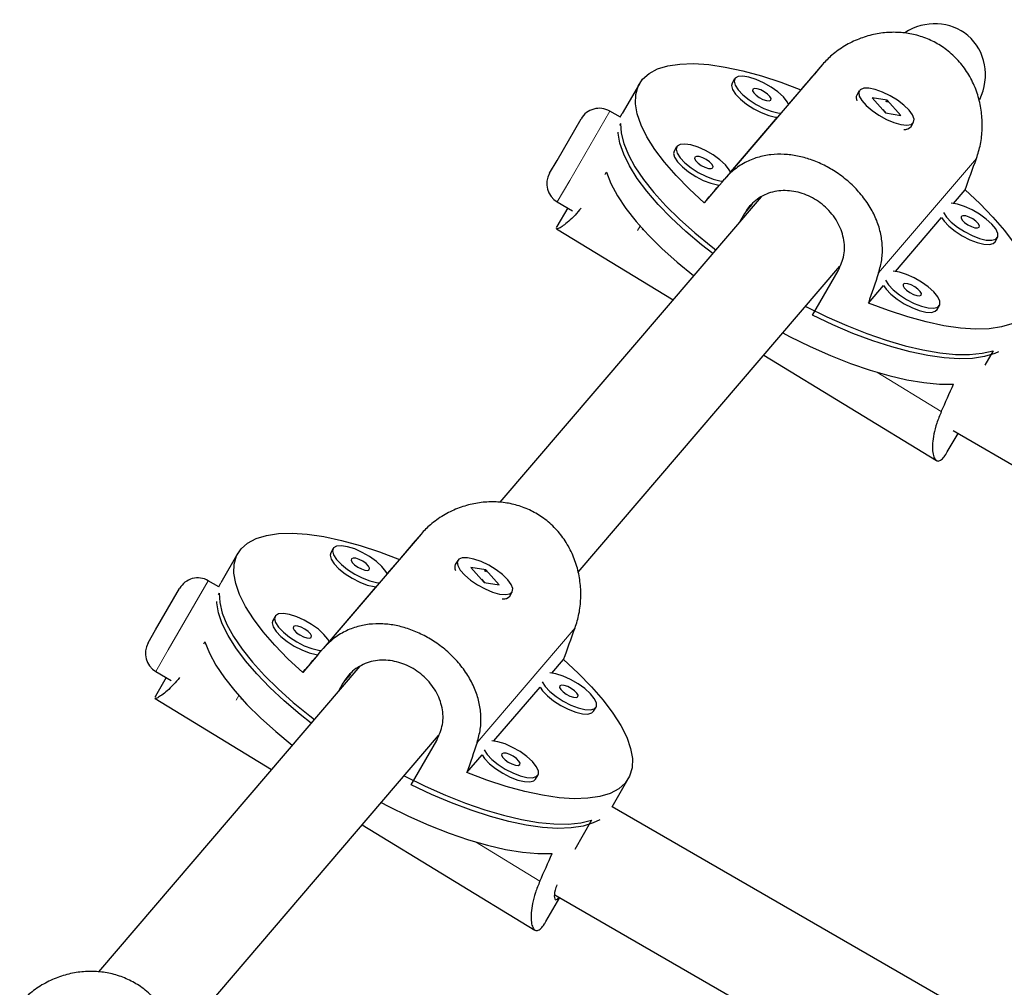
# Model space of a CAD drawing. Extents: x -86 to 535, y -9 to 660.
# Drawn here: x 373 to 378, y 277 to 282 of the extents above; entities that cross this region are included whole.
import ezdxf

# ---------------------------------------------------------------- set-up
doc = ezdxf.new("R2010")
doc.units = 0
doc.header["$LTSCALE"] = 0.125
doc.header["$MEASUREMENT"] = 0
doc.layers.add('CONTOUR', color=7, linetype='CONTINUOUS')

msp = doc.modelspace()

# ---------------------------------------------------------------- linework, layer by layer
at = {"layer": 'CONTOUR', "lineweight": 25}
for p, q in [((377.40008, 282.07886), (376.81621, 281.39613)), ((376.87548, 281.99263), (376.8609, 281.96738)), ((376.30799, 281.96437), (376.20593, 281.78759)), ((377.27015, 281.92791), (377.19738, 281.84282)), ((377.61844, 281.92163), (377.60386, 281.89637)), ((377.60341, 281.86665), (377.60384, 281.86541)), ((377.78597, 281.86599), (377.69576, 281.88009)), ((377.69576, 281.88009), (377.77567, 281.78976)), ((377.77496, 281.86086), (377.78716, 281.85572)), ((377.78287, 281.86061), (377.78597, 281.86599)), ((377.86587, 281.77566), (377.78597, 281.86599)), ((376.19468, 281.76385), (376.13071, 281.80078)), ((377.78019, 281.78906), (377.76103, 281.81071)), ((375.81704, 281.50749), (375.95995, 281.75503)), ((377.12986, 281.76387), (376.85155, 281.43843)), ((377.77567, 281.78976), (377.86587, 281.77566)), ((376.19607, 281.72714), (376.18965, 281.71601)), ((377.89894, 281.69283), (377.9031, 281.69362)), ((377.92862, 281.70887), (377.9432, 281.73413)), ((376.52964, 281.58824), (376.51506, 281.56298)), ((375.77245, 281.43027), (375.81704, 281.50749)), ((376.78403, 281.35948), (376.69405, 281.25427)), ((378.18037, 281.25003), (378.24938, 281.33072)), ((377.03422, 281.29045), (375.47665, 279.46915)), ((375.88034, 281.22365), (375.81661, 281.11326)), ((375.81821, 281.25952), (375.90976, 281.20666)), ((376.93415, 281.19007), (376.90459, 281.13887)), ((377.83453, 280.84563), (378.10909, 281.16668)), ((375.81316, 281.10646), (375.81726, 281.11288)), ((375.81404, 281.09948), (376.50863, 280.67588)), ((378.42837, 281.022), (378.44295, 281.04726)), ((375.94247, 279.05222), (377.50347, 280.87753)), ((377.34025, 280.58388), (377.49334, 280.84905)), ((377.67328, 280.65708), (377.76326, 280.76229)), ((378.08253, 280.61761), (378.09711, 280.64286)), ((377.04913, 280.34625), (378.07876, 279.71833)), ((378.41677, 280.37283), (378.3671, 280.2868)), ((378.14394, 279.76932), (378.20778, 279.8799)), ((378.17836, 279.89688), (385.16756, 275.86167)), ((375.00651, 279.28002), (374.42264, 278.59729)), ((373.91443, 279.16553), (373.81237, 278.98875)), ((374.48191, 279.19379), (374.46733, 279.16854)), ((374.87658, 279.12907), (374.80382, 279.04399)), ((375.22488, 279.12279), (375.2103, 279.09754)), ((375.20985, 279.06781), (375.21028, 279.06657)), ((375.39241, 279.06715), (375.3022, 279.08126)), ((375.3022, 279.08126), (375.3821, 278.99093)), ((375.3814, 279.06202), (375.39359, 279.05688)), ((375.3893, 279.06177), (375.39241, 279.06715)), ((375.47231, 278.97682), (375.39241, 279.06715)), ((373.80112, 278.96501), (373.73714, 279.00195)), ((375.38662, 278.99022), (375.36747, 279.01188)), ((375.3821, 278.99093), (375.47231, 278.97682)), ((373.42347, 278.70865), (373.56639, 278.95619)), ((373.80251, 278.9283), (373.79609, 278.91718)), ((374.7363, 278.96503), (374.45798, 278.63959)), ((375.53506, 278.91004), (375.54964, 278.93529)), ((375.50538, 278.89399), (375.50954, 278.89478)), ((374.13608, 278.7894), (374.1215, 278.76415)), ((373.37889, 278.63143), (373.42347, 278.70865)), ((374.39046, 278.56064), (374.30049, 278.45543)), ((375.78681, 278.45119), (375.85581, 278.53188)), ((374.64066, 278.49161), (373.08308, 276.67032)), ((373.42464, 278.46068), (373.51619, 278.40783)), ((373.48677, 278.42481), (373.42304, 278.31442)), ((374.54059, 278.39124), (374.51102, 278.34003)), ((375.44097, 278.0468), (375.71553, 278.36784)), ((373.41959, 278.30762), (373.4237, 278.31404)), ((373.42048, 278.30064), (374.11507, 277.87704)), ((376.03481, 278.22317), (376.04939, 278.24842)), ((373.54891, 276.25338), (375.10991, 278.07869)), ((374.94668, 277.78504), (375.09978, 278.05021)), ((375.27972, 277.85824), (375.36969, 277.96345)), ((375.68897, 277.81877), (375.70355, 277.84403)), ((376.1452, 277.65434), (376.24187, 277.82178)), ((383.6757, 273.3066), (376.1452, 277.65434)), ((376.02321, 277.574), (375.92306, 277.40052)), ((374.65556, 277.54742), (375.68519, 276.91949)), ((375.75038, 276.97049), (375.8327, 277.11307)), ((375.80324, 277.13008), (383.37572, 272.75811))]:
    msp.add_line(p, q, dxfattribs=at)
at = {"layer": 'CONTOUR', "lineweight": 18}
for p, q in [((376.13071, 281.80078), (375.89251, 281.38821)), ((378.3179, 281.51912), (377.73403, 280.83639)), ((375.89251, 281.38821), (375.81821, 281.25952)), ((376.98059, 281.24438), (376.93415, 281.19007)), ((376.29679, 281.08845), (376.31252, 281.11569)), ((376.32537, 281.0972), (376.33383, 281.09205)), ((377.7241, 280.24418), (378.10814, 280.00997)), ((373.73714, 279.00195), (373.49895, 278.58938)), ((375.92434, 278.72028), (375.34047, 278.03755)), ((373.49895, 278.58938), (373.42464, 278.46068)), ((374.58703, 278.44555), (374.54059, 278.39124)), ((373.90323, 278.28961), (373.91896, 278.31686)), ((373.93181, 278.29837), (373.94026, 278.29321)), ((375.33054, 277.44534), (375.71458, 277.21113))]:
    msp.add_line(p, q, dxfattribs=at)
at = {"layer": 'CONTOUR', "lineweight": 25, "flags": 128}
for points in [[(376.69405, 281.25427), (376.60606, 281.33547), (376.52718, 281.41621), (376.45824, 281.49565), (376.39997, 281.57295), (376.35297, 281.6473), (376.31775, 281.71792), (376.29467, 281.78406), (376.28398, 281.84503), (376.28579, 281.90018), (376.30008, 281.94894), (376.3267, 281.99078), (376.36537, 282.02528), (376.41569, 282.05207), (376.47712, 282.07086), (376.54901, 282.08147), (376.63062, 282.08376), (376.72108, 282.07774), (376.81943, 282.06344), (376.92466, 282.04104), (377.03564, 282.01075), (377.1512, 281.97291), (377.27015, 281.92791)], [(376.87809, 281.99632), (376.87202, 281.97868), (376.87825, 281.95512), (376.89631, 281.92739), (376.92488, 281.89755), (376.96182, 281.8678), (377.0044, 281.84036), (377.04947, 281.81726), (377.09367, 281.80022), (377.13373, 281.79049), (377.15116, 281.78862)], [(377.19738, 281.84282), (377.18985, 281.85611), (377.16632, 281.88517), (377.13326, 281.91524), (377.09312, 281.9441), (377.04888, 281.96961), (377.00383, 281.98987), (376.9613, 282.00338), (376.92445, 282.00915), (376.89601, 282.00673), (376.87809, 281.99632)], [(376.8609, 281.96738), (376.85744, 281.95342), (376.86367, 281.92986), (376.88173, 281.90214), (376.9103, 281.87229), (376.94724, 281.84255), (376.98982, 281.81511), (377.03489, 281.79201), (377.07909, 281.77496), (377.11915, 281.76523), (377.12986, 281.76387)], [(376.9846, 281.93136), (376.98298, 281.92226), (376.98972, 281.90959), (377.00378, 281.8953), (377.02304, 281.88155), (377.04455, 281.87044), (377.06504, 281.86366), (377.08139, 281.86224), (377.09111, 281.8664), (377.09273, 281.87551), (377.086, 281.88817), (377.07193, 281.90246), (377.05268, 281.91621), (377.03117, 281.92732), (377.01068, 281.9341), (376.99433, 281.93552), (376.9846, 281.93136)], [(377.91613, 281.80672), (377.88525, 281.83675), (377.84661, 281.86612), (377.8031, 281.89266), (377.75794, 281.91439), (377.71447, 281.9297), (377.67593, 281.93746), (377.64516, 281.9371), (377.62445, 281.92863), (377.61535, 281.91269), (377.61851, 281.89046), (377.63371, 281.86359), (377.65982, 281.83408), (377.69491, 281.8041), (377.73637, 281.77588), (377.78112, 281.75152), (377.82585, 281.73283), (377.86724, 281.72118), (377.90223, 281.71745), (377.9282, 281.7219), (377.94325, 281.73422), (377.94625, 281.75348), (377.93698, 281.77826), (377.91613, 281.80672)], [(376.19455, 281.76393), (376.19817, 281.7725), (376.20593, 281.78759)], [(376.19607, 281.72714), (376.19924, 281.67002), (376.21469, 281.60743), (376.24227, 281.53999), (376.28168, 281.46842), (376.33252, 281.39346), (376.39426, 281.31588), (376.46626, 281.23648), (376.54778, 281.1561), (376.63797, 281.07556), (376.73589, 280.9957), (376.76375, 280.97419)], [(376.74493, 280.95218), (376.67912, 281.004), (376.58434, 281.08425), (376.4977, 281.16483), (376.4201, 281.24489), (376.35234, 281.32362), (376.29513, 281.4002), (376.24905, 281.47382), (376.21459, 281.54373), (376.1921, 281.60921), (376.18182, 281.66957), (376.18144, 281.67599)], [(376.51506, 281.56298), (376.5116, 281.54903), (376.51783, 281.52547), (376.53589, 281.49774), (376.56446, 281.4679), (376.6014, 281.43815), (376.64398, 281.41071), (376.68905, 281.38762), (376.73325, 281.37057), (376.77332, 281.36084), (376.78403, 281.35948)], [(376.53225, 281.59192), (376.52618, 281.57428), (376.53241, 281.55073), (376.55048, 281.523), (376.57904, 281.49315), (376.61598, 281.46341), (376.65857, 281.43597), (376.70363, 281.41287), (376.74783, 281.39582), (376.7879, 281.38609), (376.80532, 281.38423)], [(376.85155, 281.43843), (376.84402, 281.45172), (376.82048, 281.48077), (376.78742, 281.51085), (376.74728, 281.53971), (376.70305, 281.56521), (376.65799, 281.58548), (376.61546, 281.59899), (376.57861, 281.60475), (376.55017, 281.60234), (376.53225, 281.59192)], [(376.63876, 281.52697), (376.63715, 281.51786), (376.64388, 281.5052), (376.65795, 281.49091), (376.6772, 281.47716), (376.69871, 281.46605), (376.7192, 281.45927), (376.73555, 281.45785), (376.74528, 281.46201), (376.7469, 281.47111), (376.74016, 281.48378), (376.72609, 281.49807), (376.70684, 281.51182), (376.68533, 281.52293), (376.66484, 281.52971), (376.64849, 281.53113), (376.63876, 281.52697)], [(376.11086, 281.4361), (376.13768, 281.36851), (376.17654, 281.29668), (376.22703, 281.22134), (376.28863, 281.1433), (376.36069, 281.06337), (376.44244, 280.9824), (376.53303, 280.90123), (376.63151, 280.82073), (376.63211, 280.82026)], [(378.24938, 281.33072), (378.33737, 281.24952), (378.41625, 281.16878), (378.48519, 281.08934), (378.54346, 281.01203), (378.59046, 280.93768), (378.62568, 280.86707), (378.64876, 280.80093), (378.65945, 280.73996), (378.65764, 280.68481), (378.64335, 280.63605), (378.61673, 280.5942), (378.57806, 280.5597), (378.52774, 280.53292), (378.46631, 280.51412), (378.39442, 280.50352), (378.31281, 280.50122), (378.22235, 280.50725), (378.124, 280.52154), (378.01878, 280.54395), (377.9078, 280.57423), (377.79223, 280.61208), (377.67328, 280.65708)], [(378.121, 281.19716), (378.13902, 281.16952), (378.16759, 281.13967), (378.20453, 281.10993), (378.24711, 281.08249), (378.29218, 281.05939), (378.33638, 281.04234), (378.37645, 281.03261), (378.4094, 281.03092), (378.4328, 281.0374), (378.44491, 281.05156), (378.44483, 281.07235), (378.43257, 281.09824), (378.40903, 281.12729), (378.37597, 281.15737), (378.33583, 281.18623), (378.2916, 281.21173), (378.24654, 281.232), (378.20401, 281.24551), (378.16727, 281.25127)], [(378.10909, 281.16668), (378.12444, 281.14426), (378.15301, 281.11442), (378.18995, 281.08467), (378.23253, 281.05723), (378.2776, 281.03413), (378.3218, 281.01709), (378.36187, 281.00736), (378.39482, 281.00567), (378.41822, 281.01214), (378.42837, 281.022)], [(378.22731, 281.17349), (378.2257, 281.16438), (378.23243, 281.15172), (378.2465, 281.13742), (378.26575, 281.12368), (378.28726, 281.11257), (378.30775, 281.10579), (378.3241, 281.10437), (378.33383, 281.10853), (378.33544, 281.11763), (378.32871, 281.1303), (378.31464, 281.14459), (378.29539, 281.15834), (378.27388, 281.16945), (378.25339, 281.17623), (378.23704, 281.17765), (378.22731, 281.17349)], [(377.77516, 280.79277), (377.79319, 280.76512), (377.82175, 280.73528), (377.8587, 280.70553), (377.90128, 280.67809), (377.94634, 280.655), (377.99054, 280.63795), (378.03061, 280.62822), (378.06356, 280.62653), (378.08696, 280.63301), (378.09907, 280.64716), (378.09899, 280.66796), (378.08673, 280.69384), (378.06319, 280.7229), (378.03013, 280.75297), (377.99, 280.78183), (377.94576, 280.80734), (377.90071, 280.8276), (377.85818, 280.84112), (377.82143, 280.84687)], [(377.76326, 280.76229), (377.77861, 280.73987), (377.80717, 280.71002), (377.84411, 280.68028), (377.8867, 280.65284), (377.93176, 280.62974), (377.97596, 280.6127), (378.01603, 280.60297), (378.04898, 280.60128), (378.07238, 280.60775), (378.08253, 280.61761)], [(377.88148, 280.76909), (377.87986, 280.75999), (377.8866, 280.74732), (377.90066, 280.73303), (377.91991, 280.71928), (377.94142, 280.70817), (377.96191, 280.70139), (377.97826, 280.69997), (377.98799, 280.70413), (377.98961, 280.71324), (377.98287, 280.7259), (377.96881, 280.7402), (377.94955, 280.75394), (377.92805, 280.76505), (377.90756, 280.77183), (377.8912, 280.77325), (377.88148, 280.76909)], [(377.29831, 280.63763), (377.30381, 280.63481), (377.4248, 280.57556), (377.54537, 280.52218), (377.66427, 280.4752), (377.78026, 280.43513), (377.89215, 280.40238), (377.99878, 280.37728), (378.09903, 280.3601), (378.19188, 280.35101), (378.27635, 280.35011), (378.35158, 280.35741), (378.41677, 280.37283)], [(378.44897, 280.36683), (378.42653, 280.35648), (378.36577, 280.33768), (378.29468, 280.32694), (378.21401, 280.32438), (378.12458, 280.33002), (378.02733, 280.3438), (377.92326, 280.36559), (377.81345, 280.39515), (377.69905, 280.43218), (377.58122, 280.47629), (377.46121, 280.52704), (377.34025, 280.58388)], [(377.16229, 280.47858), (377.20359, 280.45708), (377.32551, 280.39749), (377.44697, 280.34387), (377.56669, 280.29677), (377.68342, 280.2567), (377.79592, 280.22407), (377.90302, 280.19923), (378.00359, 280.18244), (378.09656, 280.17388), (378.18097, 280.17363)], [(374.30049, 278.45543), (374.2125, 278.53663), (374.13362, 278.61737), (374.06468, 278.69681), (374.0064, 278.77412), (373.95941, 278.84847), (373.92419, 278.91908), (373.90111, 278.98522), (373.89042, 279.04619), (373.89223, 279.10134), (373.90652, 279.1501), (373.93314, 279.19195), (373.97181, 279.22645), (374.02213, 279.25323), (374.08355, 279.27203), (374.15545, 279.28263), (374.23705, 279.28493), (374.32751, 279.2789), (374.42587, 279.26461), (374.53109, 279.2422), (374.64207, 279.21192), (374.75764, 279.17407), (374.87658, 279.12907)], [(374.46733, 279.16854), (374.46387, 279.15459), (374.4701, 279.13103), (374.48817, 279.1033), (374.51673, 279.07346), (374.55368, 279.04371), (374.59626, 279.01627), (374.64132, 278.99317), (374.68553, 278.97613), (374.72559, 278.9664), (374.7363, 278.96503)], [(374.48453, 279.19748), (374.47845, 279.17984), (374.48468, 279.15628), (374.50275, 279.12855), (374.53131, 279.09871), (374.56826, 279.06896), (374.61084, 279.04153), (374.6559, 279.01843), (374.70011, 279.00138), (374.74017, 278.99165), (374.75759, 278.98978)], [(374.80382, 279.04399), (374.79629, 279.05727), (374.77275, 279.08633), (374.73969, 279.1164), (374.69956, 279.14526), (374.65532, 279.17077), (374.61027, 279.19103), (374.56774, 279.20455), (374.53089, 279.21031), (374.50245, 279.20789), (374.48453, 279.19748)], [(374.59104, 279.13252), (374.58942, 279.12342), (374.59616, 279.11076), (374.61022, 279.09646), (374.62947, 279.08271), (374.65098, 279.0716), (374.67147, 279.06482), (374.68783, 279.06341), (374.69755, 279.06757), (374.69917, 279.07667), (374.69243, 279.08933), (374.67837, 279.10363), (374.65912, 279.11737), (374.63761, 279.12848), (374.61712, 279.13526), (374.60076, 279.13668), (374.59104, 279.13252)], [(375.52257, 279.00789), (375.49168, 279.03791), (375.45305, 279.06728), (375.40954, 279.09382), (375.36438, 279.11555), (375.32091, 279.13086), (375.28236, 279.13863), (375.2516, 279.13826), (375.23089, 279.12979), (375.22178, 279.11386), (375.22495, 279.09163), (375.24015, 279.06476), (375.26626, 279.03524), (375.30134, 279.00526), (375.3428, 278.97704), (375.38756, 278.95269), (375.43229, 278.93399), (375.47368, 278.92234), (375.50866, 278.91861), (375.53464, 278.92307), (375.54969, 278.93538), (375.55269, 278.95465), (375.54342, 278.97943), (375.52257, 279.00789)], [(373.80099, 278.96509), (373.80461, 278.97367), (373.81237, 278.98875)], [(373.80251, 278.9283), (373.80568, 278.87119), (373.82113, 278.80859), (373.8487, 278.74116), (373.88811, 278.66959), (373.93895, 278.59462), (374.00069, 278.51704), (374.0727, 278.43765), (374.15421, 278.35726), (374.2444, 278.27672), (374.34233, 278.19686), (374.37019, 278.17535)], [(374.35136, 278.15334), (374.28555, 278.20516), (374.19077, 278.28541), (374.10414, 278.36599), (374.02653, 278.44606), (373.95878, 278.52479), (373.90156, 278.60136), (373.85549, 278.67498), (373.82103, 278.7449), (373.79854, 278.81037), (373.78826, 278.87073), (373.78787, 278.87715)], [(374.45798, 278.63959), (374.45045, 278.65288), (374.42692, 278.68194), (374.39386, 278.71201), (374.35372, 278.74087), (374.30948, 278.76638), (374.26443, 278.78664), (374.2219, 278.80015), (374.18505, 278.80592), (374.15661, 278.8035), (374.13869, 278.79309)], [(374.1215, 278.76415), (374.11804, 278.75019), (374.12427, 278.72663), (374.14233, 278.69891), (374.1709, 278.66906), (374.20784, 278.63932), (374.25042, 278.61188), (374.29549, 278.58878), (374.33969, 278.57173), (374.37975, 278.562), (374.39046, 278.56064)], [(374.13869, 278.79309), (374.13262, 278.77545), (374.13885, 278.75189), (374.15691, 278.72416), (374.18548, 278.69432), (374.22242, 278.66457), (374.265, 278.63713), (374.31007, 278.61403), (374.35427, 278.59699), (374.39433, 278.58726), (374.41176, 278.58539)], [(374.2452, 278.72813), (374.24358, 278.71903), (374.25032, 278.70636), (374.26438, 278.69207), (374.28364, 278.67832), (374.30515, 278.66721), (374.32564, 278.66043), (374.34199, 278.65901), (374.35171, 278.66317), (374.35333, 278.67228), (374.3466, 278.68494), (374.33253, 278.69923), (374.31328, 278.71298), (374.29177, 278.72409), (374.27128, 278.73087), (374.25493, 278.73229), (374.2452, 278.72813)], [(373.7173, 278.63726), (373.74411, 278.56968), (373.78297, 278.49784), (373.83347, 278.4225), (373.89507, 278.34446), (373.96712, 278.26453), (374.04888, 278.18356), (374.13947, 278.1024), (374.23794, 278.0219), (374.23855, 278.02142)], [(375.85581, 278.53188), (375.94381, 278.45068), (376.02269, 278.36994), (376.09163, 278.2905), (376.1499, 278.2132), (376.1969, 278.13885), (376.23212, 278.06823), (376.2552, 278.00209), (376.26589, 277.94112), (376.26408, 277.88597), (376.24979, 277.83721), (376.22316, 277.79536), (376.18449, 277.76087), (376.13418, 277.73408), (376.07275, 277.71529), (376.00086, 277.70468), (375.91925, 277.70238), (375.82879, 277.70841), (375.73043, 277.72271), (375.62521, 277.74511), (375.51423, 277.7754), (375.39866, 277.81324), (375.27972, 277.85824)], [(375.72744, 278.39832), (375.74546, 278.37068), (375.77403, 278.34083), (375.81097, 278.31109), (375.85355, 278.28365), (375.89862, 278.26055), (375.94282, 278.24351), (375.98288, 278.23378), (376.01584, 278.23209), (376.03923, 278.23856), (376.05134, 278.25272), (376.05126, 278.27351), (376.039, 278.2994), (376.01547, 278.32846), (375.98241, 278.35853), (375.94227, 278.38739), (375.89803, 278.4129), (375.85298, 278.43316), (375.81045, 278.44667), (375.77371, 278.45243)], [(375.71553, 278.36784), (375.73088, 278.34542), (375.75944, 278.31558), (375.79639, 278.28584), (375.83897, 278.2584), (375.88403, 278.2353), (375.92824, 278.21825), (375.9683, 278.20852), (376.00125, 278.20683), (376.02465, 278.21331), (376.03481, 278.22317)], [(375.83375, 278.37465), (375.83213, 278.36554), (375.83887, 278.35288), (375.85293, 278.33859), (375.87219, 278.32484), (375.89369, 278.31373), (375.91419, 278.30695), (375.93054, 278.30553), (375.94026, 278.30969), (375.94188, 278.3188), (375.93514, 278.33146), (375.92108, 278.34575), (375.90183, 278.3595), (375.88032, 278.37061), (375.85983, 278.37739), (375.84348, 278.37881), (375.83375, 278.37465)], [(375.3816, 277.99393), (375.39962, 277.96629), (375.42819, 277.93644), (375.46513, 277.9067), (375.50771, 277.87926), (375.55278, 277.85616), (375.59698, 277.83911), (375.63705, 277.82938), (375.67, 277.82769), (375.6934, 277.83417), (375.70551, 277.84833), (375.70543, 277.86912), (375.69316, 277.89501), (375.66963, 277.92406), (375.63657, 277.95414), (375.59643, 277.983), (375.5522, 278.0085), (375.50714, 278.02877), (375.46461, 278.04228), (375.42787, 278.04804)], [(375.36969, 277.96345), (375.38504, 277.94103), (375.41361, 277.91119), (375.45055, 277.88144), (375.49313, 277.854), (375.5382, 277.8309), (375.5824, 277.81386), (375.62246, 277.80413), (375.65542, 277.80244), (375.67882, 277.80891), (375.68897, 277.81877)], [(375.48791, 277.97026), (375.4863, 277.96115), (375.49303, 277.94849), (375.5071, 277.93419), (375.52635, 277.92045), (375.54786, 277.90934), (375.56835, 277.90256), (375.5847, 277.90114), (375.59443, 277.9053), (375.59604, 277.9144), (375.58931, 277.92706), (375.57524, 277.94136), (375.55599, 277.95511), (375.53448, 277.96622), (375.51399, 277.973), (375.49764, 277.97441), (375.48791, 277.97026)], [(374.90475, 277.8388), (374.91025, 277.83597), (375.03124, 277.77672), (375.15181, 277.72334), (375.2707, 277.67637), (375.3867, 277.6363), (375.49859, 277.60354), (375.60521, 277.57845), (375.70547, 277.56126), (375.79831, 277.55218), (375.88279, 277.55128), (375.95801, 277.55858), (376.02321, 277.574)], [(376.07159, 277.57706), (376.03296, 277.55765), (375.9722, 277.53884), (375.90112, 277.52811), (375.82044, 277.52554), (375.73102, 277.53118), (375.63377, 277.54497), (375.5297, 277.56675), (375.41989, 277.59631), (375.30548, 277.63334), (375.18766, 277.67746), (375.06765, 277.7282), (374.94668, 277.78504)], [(374.76873, 277.67974), (374.81003, 277.65825), (374.93195, 277.59866), (375.0534, 277.54503), (375.17313, 277.49793), (375.28986, 277.45786), (375.40236, 277.42523), (375.50946, 277.40039), (375.61003, 277.3836), (375.703, 277.37504), (375.7874, 277.3748)]]:
    msp.add_lwpolyline(points, dxfattribs=at)
at = {"layer": 'CONTOUR', "lineweight": 25}
for centre, radius, start, end in [((377.63629, 281.88045), 0.03613, 153.852232, 210.538855), ((376.06821, 281.69253), 0.125, 60, 150), ((377.89189, 281.73902), 0.04752, 260.122959, 320.6161), ((375.88071, 281.36777), 0.125, 150, 240), ((375.24273, 279.08162), 0.03613, 153.852232, 210.538855), ((373.67464, 278.89369), 0.125, 60, 150), ((375.49833, 278.94019), 0.04752, 260.122959, 320.6161), ((373.48714, 278.56893), 0.125, 150, 240)]:
    msp.add_arc(centre, radius, start, end, dxfattribs=at)
for centre, major_axis, ratio, start_param, end_param in [((378.04869, 281.99588), (0.21814, 0.25508), 0.9310646, 0, 1.2585893), ((378.04869, 281.99588), (0.21814, 0.25508), 0.9310646, 4.9910732, 6.2831853), ((378.99213, 283.92594), (4.71145, 5.47296), 0.0002218, 1.9152375, 1.9446985), ((378.99213, 283.92594), (2.42589, 6.86671), 0.0242609, 4.3334021, 4.3628631), ((375.76175, 278.33075), (3.22783, 5.79131), 0.2021325, 1.1210329, 1.1237737), ((378.99213, 283.92594), (4.71145, 5.47296), 0.0002218, 4.2026029, 4.2320638), ((378.99213, 283.92594), (2.42589, 6.86671), 0.0242609, 2.0460368, 2.0754977), ((375.76175, 278.33075), (3.22783, 5.79131), 0.2021325, 5.1168528, 5.1463138), ((376.59857, 281.1271), (4.71145, 5.47296), 0.0002218, 1.9152375, 1.9446985), ((376.59857, 281.1271), (2.42589, 6.86671), 0.0242609, 4.3334021, 4.3628631), ((373.36819, 275.53191), (3.22783, 5.79131), 0.2021325, 1.1210329, 1.1237737), ((376.59857, 281.1271), (4.71145, 5.47296), 0.0002218, 4.2026029, 4.2320638), ((376.59857, 281.1271), (2.42589, 6.86671), 0.0242609, 2.0460368, 2.0754977), ((373.36819, 275.53191), (3.22783, 5.79131), 0.2021325, 5.1168528, 5.1463138)]:
    msp.add_ellipse(centre, major_axis=major_axis, ratio=ratio, start_param=start_param, end_param=end_param, dxfattribs=at)
for points, knots in [([(378.3179, 281.51912), (378.32658, 281.54692), (378.3442, 281.60338), (378.35387, 281.6935), (378.35086, 281.78507), (378.33378, 281.876), (378.30186, 281.96534), (378.25528, 282.04802), (378.19469, 282.12147), (378.1245, 282.18042), (378.04604, 282.2252), (377.96435, 282.25466), (377.87868, 282.27016), (377.7914, 282.27184), (377.7027, 282.25945), (377.61488, 282.23265), (377.53048, 282.19133), (377.46861, 282.1468), (377.42612, 282.10779), (377.40878, 282.08852), (377.40008, 282.07886)], [0, 0, 0, 0, 0.0582305, 0.1182585, 0.1764541, 0.2361842, 0.2971582, 0.3599531, 0.4197419, 0.4815238, 0.5372841, 0.5947254, 0.649621, 0.7059532, 0.7639077, 0.8233667, 0.884499, 0.9474964, 0.9736677, 1, 1, 1, 1]), ([(377.73403, 280.83639), (377.74135, 280.8626), (377.75621, 280.91584), (377.75863, 280.99746), (377.74704, 281.07901), (377.72073, 281.15916), (377.67978, 281.23793), (377.62556, 281.31168), (377.55954, 281.37879), (377.48689, 281.43485), (377.4089, 281.48019), (377.33031, 281.51326), (377.25004, 281.53508), (377.16995, 281.54517), (377.08982, 281.5428), (377.01119, 281.52675), (376.93568, 281.49582), (376.87972, 281.45819), (376.84063, 281.42316), (376.82436, 281.40516), (376.81621, 281.39613)], [0, 0, 0, 0, 0.05823048, 0.11825854, 0.17645415, 0.23618421, 0.29715822, 0.35995311, 0.4197419, 0.48152385, 0.53728406, 0.59472537, 0.64962098, 0.70595318, 0.76390767, 0.82336666, 0.88449897, 0.94749639, 0.97366774, 1, 1, 1, 1]), ([(377.49334, 280.84905), (377.50705, 280.87994), (377.53447, 280.9417), (377.53013, 281.04497), (377.49251, 281.1441), (377.42262, 281.23065), (377.33066, 281.29401), (377.22828, 281.32775), (377.12491, 281.32895), (377.02991, 281.2954), (376.96731, 281.24218), (376.94146, 281.20156), (376.93415, 281.19007)], [0, 0, 0, 0, 0.1051716, 0.2102661, 0.3173511, 0.4258281, 0.5321882, 0.6363148, 0.741373, 0.849141, 0.9573548, 1, 1, 1, 1]), ([(375.96012, 281.22311), (375.94791, 281.20863), (375.92165, 281.17747), (375.88526, 281.14297), (375.85215, 281.11621), (375.82795, 281.10171), (375.81499, 281.09678), (375.81461, 281.09993), (375.81456, 281.10034)], [0, 0, 0, 0, 0.1676795, 0.3607198, 0.55885, 0.7611065, 0.969403, 1, 1, 1, 1]), ([(378.10814, 280.00997), (378.09853, 279.98673), (378.07902, 279.93953), (378.06278, 279.87582), (378.05491, 279.81948), (378.05524, 279.773), (378.06255, 279.73781), (378.07568, 279.71737), (378.09326, 279.71281), (378.11333, 279.72571), (378.13038, 279.74552), (378.14057, 279.76445), (378.14337, 279.76965)], [0, 0, 0, 0, 0.1042746, 0.2117681, 0.3159803, 0.4229402, 0.5321277, 0.6445759, 0.7516409, 0.8622752, 0.9621263, 1, 1, 1, 1]), ([(375.92434, 278.72028), (375.93302, 278.74808), (375.95064, 278.80455), (375.96031, 278.89466), (375.9573, 278.98623), (375.94022, 279.07717), (375.9083, 279.1665), (375.86172, 279.24919), (375.80112, 279.32264), (375.73094, 279.38158), (375.65248, 279.42637), (375.57079, 279.45583), (375.48512, 279.47132), (375.39784, 279.473), (375.30914, 279.46062), (375.22132, 279.43381), (375.13692, 279.3925), (375.07505, 279.34797), (375.03256, 279.30895), (375.01521, 279.28969), (375.00651, 279.28002)], [0, 0, 0, 0, 0.0582305, 0.1182585, 0.1764541, 0.2361842, 0.2971582, 0.3599531, 0.4197419, 0.4815238, 0.5372841, 0.5947254, 0.649621, 0.7059532, 0.7639077, 0.8233667, 0.884499, 0.9474964, 0.9736677, 1, 1, 1, 1]), ([(375.34047, 278.03755), (375.34779, 278.06377), (375.36265, 278.117), (375.36506, 278.19863), (375.35347, 278.28018), (375.32717, 278.36032), (375.28622, 278.4391), (375.23199, 278.51284), (375.16598, 278.57996), (375.09333, 278.63602), (375.01534, 278.68135), (374.93674, 278.71442), (374.85648, 278.73624), (374.77639, 278.74633), (374.69626, 278.74396), (374.61763, 278.72791), (374.54212, 278.69699), (374.48615, 278.65936), (374.44706, 278.62432), (374.4308, 278.60632), (374.42264, 278.59729)], [0, 0, 0, 0, 0.0582305, 0.1182585, 0.1764541, 0.2361842, 0.2971582, 0.3599531, 0.4197419, 0.4815238, 0.5372841, 0.5947254, 0.649621, 0.7059532, 0.7639077, 0.8233667, 0.884499, 0.9474964, 0.9736677, 1, 1, 1, 1]), ([(375.09978, 278.05021), (375.11349, 278.0811), (375.14091, 278.14287), (375.13657, 278.24613), (375.09895, 278.34526), (375.02906, 278.43182), (374.9371, 278.49517), (374.83471, 278.52891), (374.73134, 278.53011), (374.63634, 278.49656), (374.57375, 278.44334), (374.54789, 278.40272), (374.54059, 278.39124)], [0, 0, 0, 0, 0.1051716, 0.2102661, 0.3173511, 0.4258281, 0.5321882, 0.6363148, 0.741373, 0.849141, 0.9573548, 1, 1, 1, 1]), ([(373.56656, 278.42427), (373.55435, 278.40979), (373.52809, 278.37864), (373.4917, 278.34414), (373.45858, 278.31738), (373.43439, 278.30287), (373.42143, 278.29794), (373.42105, 278.3011), (373.421, 278.3015)], [0, 0, 0, 0, 0.1676795, 0.3607198, 0.55885, 0.7611065, 0.969403, 1, 1, 1, 1]), ([(375.71458, 277.21113), (375.70497, 277.18789), (375.68545, 277.14069), (375.66921, 277.07698), (375.66135, 277.02064), (375.66168, 276.97416), (375.66899, 276.93897), (375.68212, 276.91853), (375.69969, 276.91397), (375.71977, 276.92688), (375.73682, 276.94668), (375.747, 276.96561), (375.74981, 276.97081)], [0, 0, 0, 0, 0.1042746, 0.2117681, 0.3159803, 0.4229402, 0.5321277, 0.6445759, 0.7516409, 0.8622752, 0.9621263, 1, 1, 1, 1]), ([(375.81655, 277.18989), (375.8125, 277.17844), (375.79987, 277.14274), (375.79994, 277.10881), (375.80913, 277.09313), (375.82334, 277.10928), (375.82871, 277.11538)], [0, 0, 0, 0, 0.1522175, 0.4747429, 0.8014607, 1, 1, 1, 1]), ([(373.53078, 275.92145), (373.53945, 275.94925), (373.55707, 276.00571), (373.56674, 276.09582), (373.56373, 276.1874), (373.54665, 276.27833), (373.51473, 276.36767), (373.46815, 276.45035), (373.40756, 276.5238), (373.33737, 276.58275), (373.25891, 276.62753), (373.17723, 276.65699), (373.09156, 276.67249), (373.00427, 276.67416), (372.91558, 276.66178), (372.82776, 276.63498), (372.74335, 276.59366), (372.68149, 276.54913), (372.639, 276.51012), (372.62165, 276.49085), (372.61295, 276.48119)], [0, 0, 0, 0, 0.0582305, 0.1182585, 0.1764541, 0.2361842, 0.2971582, 0.3599531, 0.4197419, 0.4815238, 0.5372841, 0.5947254, 0.649621, 0.7059532, 0.7639077, 0.8233667, 0.884499, 0.9474964, 0.9736677, 1, 1, 1, 1])]:
    msp.add_open_spline(points, degree=3, knots=knots, dxfattribs=at)

doc.saveas('drawing.dxf')
